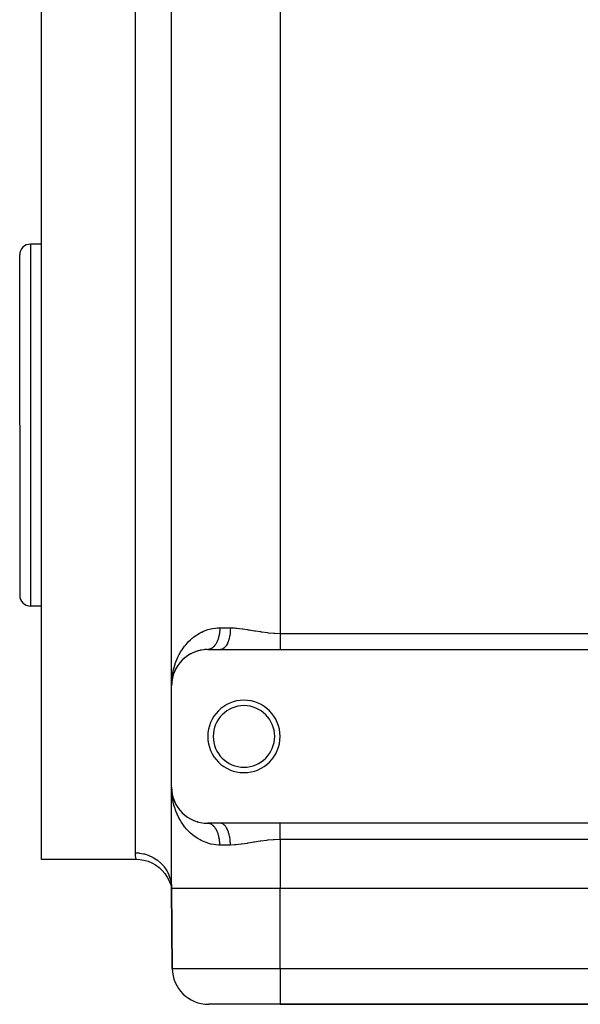
# Model space of a CAD drawing. Extents: x 24 to 924, y -479 to 283.
# Drawn here: x 539 to 616, y -234 to -98 of the extents above; entities that cross this region are included whole.
import ezdxf

# ---------------------------------------------------------------- set-up
doc = ezdxf.new("R2010")
doc.units = 0
doc.linetypes.add('DASHED', pattern=[11.05, 8.7, -2.35])
doc.layers.get('0').update_dxf_attribs({"linetype": 'CONTINUOUS'})
doc.layers.add('NEVIDI', color=4, linetype='DASHED')

msp = doc.modelspace()

# ---------------------------------------------------------------- linework, layer by layer
at = {"color": 2}
for p, q in [((560, -190), (560, -59)), ((560, -190), (560, -59)), ((542, -154), (542, -94)), ((542, -129), (540.5, -129)), ((539, -154), (539, -130.5)), ((539, -154), (539, -130.5)), ((539, -154), (539, -177.5)), ((539, -154), (539, -177.5)), ((542, -214), (542, -154)), ((542, -179), (540.5, -179)), ((561.638646, -186.298473), (561.665661, -186.273421)), ((561.828646, -186.134445), (561.665661, -186.273421)), ((561.669049, -186.270391), (561.665661, -186.273528)), ((561.960481, -186.029946), (561.991556, -186.005583)), ((562.168863, -185.878755), (561.991556, -186.005583)), ((562.313287, -185.78318), (562.348206, -185.760303)), ((562.541358, -185.646257), (562.348206, -185.760303)), ((562.698923, -185.560963), (562.736019, -185.54107)), ((562.947637, -185.440635), (562.737381, -185.540339)), ((563.119995, -185.366904), (563.161483, -185.349318)), ((563.315166, -185.293478), (563.161483, -185.349318)), ((563.389354, -185.266521), (563.329249, -185.288361)), ((563.573058, -185.20794), (563.616301, -185.194236)), ((563.858558, -185.132032), (563.616301, -185.194236)), ((564.053333, -185.090436), (564.098102, -185.080906)), ((564.357063, -185.041509), (564.098102, -185.080906)), ((564.563206, -185.019115), (564.607906, -185.014223)), ((564.884789, -185.001328), (564.607906, -185.014223)), ((565.04347, -184.998979), (565, -185)), ((565, -185), (566.753789, -185)), ((566.753789, -185), (575, -185)), ((575, -185), (658, -185)), ((560.578569, -187.665274), (560.548966, -187.724092)), ((560.663005, -187.511501), (560.557878, -187.708986)), ((560.650943, -187.533078), (560.663005, -187.511501)), ((560.768851, -187.33591), (560.663005, -187.511501)), ((560.663005, -187.511501), (560.682422, -187.475366)), ((560.85265, -187.207244), (560.867991, -187.184028)), ((560.988236, -187.015749), (560.867991, -187.184028)), ((561.083979, -186.891178), (561.102903, -186.866903)), ((561.237813, -186.706682), (561.102903, -186.866903)), ((561.346176, -186.586854), (561.369273, -186.561666)), ((561.518488, -186.411257), (561.369273, -186.561666)), ((560.114925, -188.939527), (560.055726, -189.254722)), ((560.113719, -188.947273), (560.057329, -189.24279)), ((560.113679, -188.947532), (560.058863, -189.230848)), ((560.172203, -188.699087), (560.121793, -188.90296)), ((560.121793, -188.90296), (560.125539, -188.885333)), ((560.125539, -188.885333), (560.123468, -188.896187)), ((560.12913, -188.867673), (560.124138, -188.893474)), ((560.216433, -188.544593), (560.125539, -188.885333)), ((560.125539, -188.885333), (560.12913, -188.867673)), ((560.144768, -188.810043), (560.12913, -188.867673)), ((560.12913, -188.867673), (560.132567, -188.849981)), ((560.223035, -188.521596), (560.146375, -188.804119)), ((560.212322, -188.558424), (560.216433, -188.544593)), ((560.280998, -188.34742), (560.216433, -188.544593)), ((560.216433, -188.544593), (560.223035, -188.521596)), ((560.279537, -188.359865), (560.223035, -188.521596)), ((560.223035, -188.521596), (560.229369, -188.498521)), ((560.337935, -188.192707), (560.306891, -188.281568)), ((560.331624, -188.209396), (560.337935, -188.192707)), ((560.416151, -188.00292), (560.337935, -188.192707)), ((560.337935, -188.192707), (560.348134, -188.164773)), ((560.486581, -187.848047), (560.348134, -188.164773)), ((560.477641, -187.867333), (560.486581, -187.848047)), ((560.541963, -187.738007), (560.486581, -187.848047)), ((560.486581, -187.848047), (560.501071, -187.815701)), ((560.535317, -187.751367), (560.501071, -187.815701)), ((560.018109, -189.433756), (560, -190)), ((560.01869, -189.469966), (560, -190)), ((560.018743, -189.482033), (560, -190)), ((560.015363, -189.611541), (560, -190)), ((560.015183, -189.613124), (560, -190)), ((560, -190), (560.002764, -189.769634)), ((560, -204), (560, -190)), ((560.013246, -189.636285), (560.013507, -189.632665)), ((560.020894, -189.555246), (560.013507, -189.632665)), ((560.013507, -189.632665), (560.013927, -189.626651)), ((560.020947, -189.56367), (560.013927, -189.626651)), ((560.013927, -189.626651), (560.014328, -189.620636)), ((560.020938, -189.562218), (560.014328, -189.620636)), ((560.014328, -189.620636), (560.014713, -189.614619)), ((560.020926, -189.560406), (560.014713, -189.614619)), ((560.014713, -189.614619), (560.01508, -189.608602)), ((560.020913, -189.558272), (560.01508, -189.608602)), ((560.01508, -189.608602), (560.015429, -189.602584)), ((560.017251, -189.560426), (560.015339, -189.609155)), ((560.015429, -189.602584), (560.015761, -189.596564)), ((560.016462, -189.583772), (560.01552, -189.607572)), ((560.015761, -189.596564), (560.016075, -189.590543)), ((560.016075, -189.590543), (560.016372, -189.584522)), ((560.016372, -189.584522), (560.016652, -189.578499)), ((560.016652, -189.578499), (560.016914, -189.572475)), ((560.017385, -189.560426), (560.01669, -189.577996)), ((560.016914, -189.572475), (560.017158, -189.566451)), ((560.017961, -189.542345), (560.017488, -189.554399)), ((560.033995, -189.417941), (560.023744, -189.52538)), ((560.0558, -189.257273), (560.027589, -189.500676)), ((560.057329, -189.24279), (560.028285, -189.496202)), ((560.055726, -189.254722), (560.02873, -189.493345)), ((560.054054, -189.266645), (560.028926, -189.492082)), ((560.053017, -189.273806), (560.054054, -189.266645)), ((560.089751, -189.056893), (560.054054, -189.266645)), ((560.054054, -189.266645), (560.055726, -189.254722)), ((560.055726, -189.254722), (560.057329, -189.24279)), ((560.058863, -189.230848), (560.05669, -189.24959)), ((560.057329, -189.24279), (560.058863, -189.230848)), ((560.058863, -189.230848), (560.060327, -189.218896)), ((560.081347, -189.102533), (560.060092, -189.206936)), ((560.018603, -204.542639), (560, -204)), ((560.014356, -204.373818), (560, -204)), ((560.015046, -204.380062), (560, -204)), ((560, -218), (560, -204)), ((560, -218), (560, -204)), ((560.006413, -204.350808), (560, -204)), ((560.017699, -204.582562), (560.006413, -204.350808)), ((560.019083, -204.41774), (560.013534, -204.367699)), ((560.018521, -204.482249), (560.014602, -204.380212)), ((560.017419, -204.440009), (560.01547, -204.390764)), ((560.016405, -204.415889), (560.016107, -204.409861)), ((560.016685, -204.421918), (560.016405, -204.415889)), ((560.016947, -204.427947), (560.016685, -204.421918)), ((560.017192, -204.433978), (560.016947, -204.427947)), ((560.054161, -204.734077), (560.029471, -204.51142)), ((560.1178, -205.075401), (560.054161, -204.734077)), ((560.055163, -204.73794), (560.065541, -204.829045)), ((560.055518, -204.739856), (560.0719, -204.882106)), ((560.055637, -204.740496), (560.078408, -204.936421)), ((560.061843, -204.793845), (560.060446, -204.781873)), ((560.122034, -205.098113), (560.11967, -205.085433)), ((560.13283, -205.151142), (560.129386, -205.133434)), ((560.216596, -205.454191), (560.194776, -205.37287)), ((560.348822, -205.836975), (560.338603, -205.809018)), ((560.487546, -206.153978), (560.338603, -205.809018)), ((560.477395, -206.134636), (560.487546, -206.153978)), ((560.487546, -206.153978), (560.47857, -206.134636)), ((560.502063, -206.186347), (560.487546, -206.153978)), ((560.68378, -206.52696), (560.664326, -206.490801)), ((560.894699, -206.857751), (560.869732, -206.818526)), ((561.136106, -207.177332), (561.105135, -207.135872)), ((561.409432, -207.48403), (561.372066, -207.441282)), ((561.669049, -207.729609), (561.642024, -207.704591)), ((562.353004, -208.242696), (562.318036, -208.219843)), ((563.168043, -208.653272), (563.126511, -208.635735)), ((563.623721, -208.807896), (563.580484, -208.794265)), ((564.617254, -208.986505), (564.572571, -208.981697)), ((566.753789, -209), (565, -209)), ((565.043459, -209.001023), (565.028555, -209.000442)), ((575, -209), (566.753789, -209)), ((658, -209), (575, -209)), ((555.100952, -214), (542, -214)), ((555.092896, -213.962571), (555.602952, -213.988525)), ((555.100952, -214), (555.092896, -213.962571)), ((555.602952, -213.988525), (556.181757, -214.082243)), ((556.181757, -214.082243), (556.745588, -214.243039)), ((556.745588, -214.243039), (557.286682, -214.46872)), ((557.286682, -214.46872), (557.797607, -214.756158)), ((557.797607, -214.756158), (558.271336, -215.101402)), ((558.271336, -215.101402), (558.701338, -215.499724)), ((558.701338, -215.499724), (559.081714, -215.945626)), ((559.081714, -215.945626), (559.407237, -216.432974)), ((559.407237, -216.432974), (559.673406, -216.955081)), ((559.673406, -216.955081), (559.876578, -217.504754)), ((559.876578, -217.504754), (559.999999, -217.999996)), ((559.904872, -217.475714), (560, -217.999996)), ((560, -218), (560.096376, -229.043633)), ((560.096376, -229.043633), (560, -218)), ((658, -218), (575, -218)), ((575, -234), (565.096186, -234)), ((575, -234), (658, -234)), ((658, -234), (575, -234))]:
    msp.add_line(p, q, dxfattribs=at)
for centre, radius, start, end in [((540.5, -130.5), 1.5, 90, 180), ((540.5, -177.5), 1.5, 180, 270), ((565, -190), 5, 90, 180), ((570, -197), 5, 0, 180), ((570, -197), 4.25, 0, 180), ((570, -197), 5, 180, 360), ((570, -197), 4.25, 180, 360), ((565, -204), 5, 180, 270), ((565.096186, -229), 5, 180.5, 270)]:
    msp.add_arc(centre, radius, start, end, dxfattribs=at)
at = {"layer": 'NEVIDI', "color": 7, "linetype": 'CONTINUOUS'}
for p, q in [((575, -66.236068), (575, -182.763932)), ((555, -154), (555, -94)), ((540.5, -129), (540.5, -154)), ((540.5, -154), (540.5, -179)), ((555, -213.076923), (555, -154)), ((565.014036, -182.24964), (565.404443, -182.144435)), ((565.404443, -182.144435), (565.482153, -182.126988)), ((565.482153, -182.126988), (565.667959, -182.089902)), ((565.667959, -182.089902), (566.084331, -182.030235)), ((566.084331, -182.030235), (566.365391, -182.007996)), ((566.365391, -182.007996), (566.666667, -182)), ((566.662647, -182.208228), (566.657533, -182.313651)), ((566.66353, -182.183955), (566.662647, -182.208228)), ((566.6661, -182.078233), (566.66353, -182.183955)), ((566.666398, -182.053914), (566.6661, -182.078233)), ((566.666667, -182), (566.666398, -182.053914)), ((566.666667, -182), (568.128157, -182)), ((568.128157, -182), (568.118832, -182.348715)), ((568.128157, -182), (568.169792, -182.000103)), ((568.169792, -182.000103), (568.678984, -182.017307)), ((568.678984, -182.017307), (568.889492, -182.032016)), ((568.889492, -182.032016), (568.997114, -182.04101)), ((568.997114, -182.04101), (569.736372, -182.124469)), ((569.736372, -182.124469), (569.847246, -182.139596)), ((569.847246, -182.139596), (570.441423, -182.228569)), ((570.441423, -182.228569), (570.600752, -182.254125)), ((562.613944, -183.647868), (562.795981, -183.486388)), ((562.795981, -183.486388), (562.888463, -183.408643)), ((562.888463, -183.408643), (563.084376, -183.25296)), ((563.084376, -183.25296), (563.283619, -183.106483)), ((563.283619, -183.106483), (563.598518, -182.897552)), ((563.598518, -182.897552), (563.816772, -182.767831)), ((563.816772, -182.767831), (564.098612, -182.617372)), ((564.098612, -182.617372), (564.159951, -182.587074)), ((564.159951, -182.587074), (564.396255, -182.478217)), ((564.396255, -182.478217), (564.763624, -182.332855)), ((564.763624, -182.332855), (565.014036, -182.24964)), ((566.423669, -183.559828), (566.392297, -183.649027)), ((566.430712, -183.538805), (566.423669, -183.559828)), ((566.432067, -183.534718), (566.430712, -183.538805)), ((566.459917, -183.447203), (566.432067, -183.534718)), ((566.466456, -183.425624), (566.459917, -183.447203)), ((566.493419, -183.33185), (566.466456, -183.425624)), ((566.499432, -183.30978), (566.493419, -183.33185)), ((566.52411, -183.213989), (566.499432, -183.30978)), ((566.529565, -183.191551), (566.52411, -183.213989)), ((566.533291, -183.175936), (566.529565, -183.191551)), ((566.551921, -183.093891), (566.533291, -183.175936)), ((566.556848, -183.070963), (566.551921, -183.093891)), ((566.576825, -182.971666), (566.556848, -183.070963)), ((566.581196, -182.948375), (566.576825, -182.971666)), ((566.598761, -182.847612), (566.581196, -182.948375)), ((566.602565, -182.824008), (566.598761, -182.847612)), ((566.606928, -182.795997), (566.602565, -182.824008)), ((566.617669, -182.722076), (566.606928, -182.795997)), ((566.620903, -182.698187), (566.617669, -182.722076)), ((566.633552, -182.595048), (566.620903, -182.698187)), ((566.636207, -182.570929), (566.633552, -182.595048)), ((566.646358, -182.4669), (566.636207, -182.570929)), ((566.648425, -182.442646), (566.646358, -182.4669)), ((566.651673, -182.401496), (566.648425, -182.442646)), ((566.656065, -182.337832), (566.651673, -182.401496)), ((566.657533, -182.313651), (566.656065, -182.337832)), ((567.934675, -183.534793), (567.846562, -183.819377)), ((567.94078, -183.512185), (567.934675, -183.534793)), ((567.947979, -183.484931), (567.94078, -183.512185)), ((568.018196, -183.175799), (567.947979, -183.484931)), ((568.022556, -183.153205), (568.018196, -183.175799)), ((568.028016, -183.124157), (568.022556, -183.153205)), ((568.078888, -182.795989), (568.028016, -183.124157)), ((568.081696, -182.773377), (568.078888, -182.795989)), ((568.085323, -182.743075), (568.081696, -182.773377)), ((568.115786, -182.401495), (568.085323, -182.743075)), ((568.117082, -182.379943), (568.115786, -182.401495)), ((568.118832, -182.348715), (568.117082, -182.379943)), ((570.600752, -182.254125), (570.713083, -182.272436)), ((570.713083, -182.272436), (571.474499, -182.399466)), ((571.474499, -182.399466), (571.588019, -182.418361)), ((571.588019, -182.418361), (572.276252, -182.528661)), ((572.276252, -182.528661), (572.35769, -182.540982)), ((572.35769, -182.540982), (572.472673, -182.558028)), ((572.472673, -182.558028), (573.252103, -182.659951)), ((573.252103, -182.659951), (573.367917, -182.672665)), ((573.367917, -182.672665), (574.154625, -182.73841)), ((574.154625, -182.73841), (574.158957, -182.738666)), ((574.158957, -182.738666), (574.275999, -182.745096)), ((574.275999, -182.745096), (575, -182.763932)), ((575, -182.763932), (575, -182.932483)), ((575, -182.763932), (658, -182.763932)), ((575, -182.932483), (575, -182.950951)), ((575, -182.950951), (575, -183.049224)), ((575, -183.049224), (575, -183.146444)), ((575, -183.146444), (575, -183.164789)), ((575, -183.164789), (575, -183.358388)), ((575, -183.358388), (575, -183.37651)), ((575, -183.37651), (575, -183.434175)), ((575, -183.434175), (575, -183.567278)), ((575, -183.567278), (575, -183.585084)), ((575, -183.585084), (575, -183.772106)), ((561.444757, -185.026606), (561.579334, -184.82974)), ((561.579334, -184.82974), (561.794973, -184.538881)), ((561.794973, -184.538881), (561.870953, -184.442877)), ((561.870953, -184.442877), (561.945555, -184.351635)), ((561.945555, -184.351635), (562.18476, -184.077664)), ((562.18476, -184.077664), (562.350978, -183.902469)), ((562.350978, -183.902469), (562.613944, -183.647868)), ((565.272832, -184.959531), (565.259349, -184.963456)), ((565.330536, -184.940411), (565.272832, -184.959531)), ((565.343901, -184.935441), (565.330536, -184.940411)), ((565.377074, -184.922212), (565.343901, -184.935441)), ((565.401125, -184.911817), (565.377074, -184.922212)), ((565.414238, -184.905863), (565.401125, -184.911817)), ((565.470933, -184.877749), (565.414238, -184.905863)), ((565.4839, -184.870771), (565.470933, -184.877749)), ((565.539799, -184.838295), (565.4839, -184.870771)), ((565.552701, -184.830239), (565.539799, -184.838295)), ((565.591048, -184.805022), (565.552701, -184.830239)), ((565.607683, -184.793482), (565.591048, -184.805022)), ((565.620381, -184.784423), (565.607683, -184.793482)), ((565.674462, -184.743379), (565.620381, -184.784423)), ((565.686798, -184.733445), (565.674462, -184.743379)), ((565.739927, -184.688145), (565.686798, -184.733445)), ((565.752033, -184.677239), (565.739927, -184.688145)), ((565.794313, -184.637381), (565.752033, -184.677239)), ((565.804002, -184.627852), (565.794313, -184.637381)), ((565.815847, -184.615996), (565.804002, -184.627852)), ((565.866573, -184.562601), (565.815847, -184.615996)), ((565.87809, -184.549867), (565.866573, -184.562601)), ((565.927513, -184.492527), (565.87809, -184.549867)), ((565.938719, -184.478897), (565.927513, -184.492527)), ((565.983256, -184.422311), (565.938719, -184.478897)), ((565.986705, -184.417764), (565.983256, -184.422311)), ((565.997581, -184.40326), (565.986705, -184.417764)), ((566.044023, -184.338472), (565.997581, -184.40326)), ((566.054526, -184.323153), (566.044023, -184.338472)), ((566.099405, -184.254738), (566.054526, -184.323153)), ((566.109529, -184.238612), (566.099405, -184.254738)), ((566.152716, -184.166757), (566.109529, -184.238612)), ((566.15451, -184.163661), (566.152716, -184.166757)), ((566.16243, -184.149878), (566.15451, -184.163661)), ((566.203807, -184.074788), (566.16243, -184.149878)), ((566.213196, -184.056995), (566.203807, -184.074788)), ((566.252687, -183.978815), (566.213196, -184.056995)), ((566.261564, -183.960459), (566.252687, -183.978815)), ((566.299208, -183.879115), (566.261564, -183.960459)), ((566.305067, -183.865913), (566.299208, -183.879115)), ((566.307656, -183.860031), (566.305067, -183.865913)), ((566.343216, -183.776033), (566.307656, -183.860031)), ((566.351254, -183.756167), (566.343216, -183.776033)), ((566.384746, -183.669501), (566.351254, -183.756167)), ((566.392297, -183.649027), (566.384746, -183.669501)), ((567.064775, -184.922184), (566.913541, -184.979653)), ((567.080152, -184.91418), (567.064775, -184.922184)), ((567.094206, -184.906508), (567.080152, -184.91418)), ((567.241116, -184.805066), (567.094206, -184.906508)), ((567.255329, -184.793104), (567.241116, -184.805066)), ((567.268785, -184.781414), (567.255329, -184.793104)), ((567.40879, -184.637365), (567.268785, -184.781414)), ((567.42154, -184.622087), (567.40879, -184.637365)), ((567.434063, -184.606705), (567.42154, -184.622087)), ((567.564576, -184.422334), (567.434063, -184.606705)), ((567.575813, -184.404219), (567.564576, -184.422334)), ((567.587281, -184.385331), (567.575813, -184.404219)), ((567.705854, -184.16358), (567.587281, -184.385331)), ((567.715393, -184.143387), (567.705854, -184.16358)), ((567.72561, -184.121319), (567.715393, -184.143387)), ((567.829945, -183.865968), (567.72561, -184.121319)), ((567.837739, -183.844352), (567.829945, -183.865968)), ((567.846562, -183.819377), (567.837739, -183.844352)), ((575, -183.772106), (575, -183.78951)), ((575, -183.78951), (575, -183.808039)), ((575, -183.808039), (575, -183.971763)), ((575, -183.971763), (575, -183.988677)), ((575, -183.988677), (575, -184.164121)), ((575, -184.164121), (575, -184.165227)), ((575, -184.165227), (575, -184.181561)), ((575, -184.181561), (575, -184.35146)), ((575, -184.35146), (575, -184.36717)), ((575, -184.36717), (575, -184.496662)), ((575, -184.496662), (575, -184.529582)), ((575, -184.529582), (575, -184.544502)), ((575, -184.544502), (575, -184.698627)), ((575, -184.698627), (575, -184.71271)), ((575, -184.71271), (575, -184.799681)), ((575, -184.799681), (575, -184.85776)), ((575, -184.85776), (575, -184.870971)), ((575, -184.870971), (575, -185)), ((560.722675, -186.376898), (560.867914, -186.052389)), ((560.867914, -186.052389), (560.968082, -185.84763)), ((560.968082, -185.84763), (561.062266, -185.666997)), ((561.062266, -185.666997), (561.136627, -185.531577)), ((561.136627, -185.531577), (561.253359, -185.33038)), ((561.253359, -185.33038), (561.444757, -185.026606)), ((565.057119, -184.998238), (565.04347, -184.998979)), ((565.115701, -184.992762), (565.057119, -184.998238)), ((565.129328, -184.990955), (565.115701, -184.992762)), ((565.156416, -184.986759), (565.129328, -184.990955)), ((565.187697, -184.980915), (565.156416, -184.986759)), ((565.201246, -184.97805), (565.187697, -184.980915)), ((565.259349, -184.963456), (565.201246, -184.97805)), ((566.882744, -184.986753), (566.753785, -185)), ((566.899262, -184.983135), (566.882744, -184.986753)), ((566.913541, -184.979653), (566.899262, -184.983135)), ((560.2831, -187.693356), (560.341793, -187.471168)), ((560.341793, -187.471168), (560.442098, -187.135005)), ((560.442098, -187.135005), (560.475258, -187.033307)), ((560.475258, -187.033307), (560.514319, -186.918468)), ((560.514319, -186.918468), (560.636758, -186.587563)), ((560.636758, -186.587563), (560.722675, -186.376898)), ((560.07072, -188.837816), (560.101605, -188.608595)), ((560.101605, -188.608595), (560.119284, -188.493406)), ((560.119284, -188.493406), (560.159281, -188.261677)), ((560.159281, -188.261677), (560.204212, -188.035053)), ((560.204212, -188.035053), (560.2831, -187.693356)), ((560.002764, -189.769634), (560.016703, -189.440508)), ((560.017639, -189.418407), (560.034416, -189.188125)), ((560.045433, -204.932381), (560.017699, -204.582562)), ((560.070833, -205.163087), (560.045433, -204.932381)), ((560.119291, -205.506622), (560.070833, -205.163087)), ((560.159587, -205.739946), (560.12, -205.511053)), ((560.229969, -206.083086), (560.159587, -205.739946)), ((560.283675, -206.308838), (560.229969, -206.083086)), ((560.37553, -206.647171), (560.283675, -206.308838)), ((560.442955, -206.867597), (560.37553, -206.647171)), ((560.475267, -206.96666), (560.442955, -206.867597)), ((560.557162, -207.201949), (560.475267, -206.96666)), ((560.638005, -207.415603), (560.557162, -207.201949)), ((560.774799, -207.743761), (560.638005, -207.415603)), ((560.869629, -207.951255), (560.774799, -207.743761)), ((561.028881, -208.270197), (560.869629, -207.951255)), ((561.062265, -208.333), (561.028881, -208.270197)), ((561.138887, -208.472438), (561.062265, -208.333)), ((561.320616, -208.779811), (561.138887, -208.472438)), ((561.447661, -208.977765), (561.320616, -208.779811)), ((561.65363, -209.273705), (561.447661, -208.977765)), ((561.798614, -209.465793), (561.65363, -209.273705)), ((565.100803, -209.005501), (565.043459, -209.001023)), ((565.115679, -209.007245), (565.100803, -209.005501)), ((565.156403, -209.013251), (565.115679, -209.007245)), ((565.172861, -209.016191), (565.156403, -209.013251)), ((565.187681, -209.019094), (565.172861, -209.016191)), ((565.244608, -209.032493), (565.187681, -209.019094)), ((565.259358, -209.036552), (565.244608, -209.032493)), ((565.31593, -209.054392), (565.259358, -209.036552)), ((565.330564, -209.0596), (565.31593, -209.054392)), ((565.377086, -209.077798), (565.330564, -209.0596)), ((565.386544, -209.081805), (565.377086, -209.077798)), ((565.401146, -209.088199), (565.386544, -209.081805)), ((565.456487, -209.114731), (565.401146, -209.088199)), ((565.470947, -209.122271), (565.456487, -209.114731)), ((565.525586, -209.153087), (565.470947, -209.122271)), ((565.539844, -209.161743), (565.525586, -209.153087)), ((565.590968, -209.194928), (565.539844, -209.161743)), ((565.59369, -209.196791), (565.590968, -209.194928)), ((565.607726, -209.206551), (565.59369, -209.196791)), ((565.660712, -209.245803), (565.607726, -209.206551)), ((565.674462, -209.256624), (565.660712, -209.245803)), ((565.726416, -209.299951), (565.674462, -209.256624)), ((565.739928, -209.311866), (565.726416, -209.299951)), ((565.79079, -209.359205), (565.739928, -209.311866)), ((565.794311, -209.362631), (565.79079, -209.359205)), ((565.804003, -209.372163), (565.794311, -209.362631)), ((565.853782, -209.423533), (565.804003, -209.372163)), ((565.866566, -209.437397), (565.853782, -209.423533)), ((565.915076, -209.492623), (565.866566, -209.437397)), ((566.882807, -209.013259), (566.753794, -209)), ((566.913561, -209.020351), (566.882807, -209.013259)), ((566.929215, -209.024548), (566.913561, -209.020351)), ((567.064742, -209.077796), (566.929215, -209.024548)), ((567.094224, -209.093498), (567.064742, -209.077796)), ((567.109506, -209.102233), (567.094224, -209.093498)), ((567.241179, -209.194978), (567.109506, -209.102233)), ((567.268705, -209.218507), (567.241179, -209.194978)), ((567.283448, -209.231728), (567.268705, -209.218507)), ((567.408743, -209.362565), (567.283448, -209.231728)), ((567.434075, -209.393296), (567.408743, -209.362565)), ((567.447813, -209.410607), (567.434075, -209.393296)), ((567.564626, -209.577729), (567.447813, -209.410607)), ((575, -209.11591), (575, -209)), ((575, -209.129029), (575, -209.11591)), ((575, -209.200306), (575, -209.129029)), ((575, -209.273272), (575, -209.200306)), ((575, -209.287296), (575, -209.273272)), ((575, -209.440682), (575, -209.287296)), ((561.870951, -209.557119), (561.798614, -209.465793)), ((562.029231, -209.747319), (561.870951, -209.557119)), ((562.189219, -209.92719), (562.029231, -209.747319)), ((562.443028, -210.189668), (562.189219, -209.92719)), ((562.619284, -210.357031), (562.443028, -210.189668)), ((562.888448, -210.591347), (562.619284, -210.357031)), ((562.8985, -210.59963), (562.888448, -210.591347)), ((563.090709, -210.751878), (562.8985, -210.59963)), ((563.395204, -210.970612), (563.090709, -210.751878)), ((565.927499, -209.507455), (565.915076, -209.492623)), ((565.97463, -209.566424), (565.927499, -209.507455)), ((565.983232, -209.577661), (565.97463, -209.566424)), ((565.986683, -209.582213), (565.983232, -209.577661)), ((566.032331, -209.644781), (565.986683, -209.582213)), ((566.044011, -209.661522), (566.032331, -209.644781)), ((566.088128, -209.727616), (566.044011, -209.661522)), ((566.099376, -209.745225), (566.088128, -209.727616)), ((566.141861, -209.814697), (566.099376, -209.745225)), ((566.152675, -209.833167), (566.141861, -209.814697)), ((566.154574, -209.836446), (566.152675, -209.833167)), ((566.193423, -209.905857), (566.154574, -209.836446)), ((566.203801, -209.925193), (566.193423, -209.905857)), ((566.242776, -210.001039), (566.203801, -209.925193)), ((566.252658, -210.021128), (566.242776, -210.001039)), ((566.28977, -210.099943), (566.252658, -210.021128)), ((566.299161, -210.120784), (566.28977, -210.099943)), ((566.305062, -210.134078), (566.299161, -210.120784)), ((566.33432, -210.202368), (566.305062, -210.134078)), ((566.343221, -210.223972), (566.33432, -210.202368)), ((566.376402, -210.308275), (566.343221, -210.223972)), ((566.384753, -210.330503), (566.376402, -210.308275)), ((566.415867, -210.417322), (566.384753, -210.330503)), ((566.423674, -210.440181), (566.415867, -210.417322)), ((566.43206, -210.465258), (566.423674, -210.440181)), ((566.452676, -210.52938), (566.43206, -210.465258)), ((566.459915, -210.552795), (566.452676, -210.52938)), ((566.486734, -210.644139), (566.459915, -210.552795)), ((566.493412, -210.668129), (566.486734, -210.644139)), ((566.518007, -210.761478), (566.493412, -210.668129)), ((566.524101, -210.785966), (566.518007, -210.761478)), ((566.53329, -210.824048), (566.524101, -210.785966)), ((567.587293, -209.614673), (567.564626, -209.577729)), ((567.599877, -209.63588), (567.587293, -209.614673)), ((567.705824, -209.836345), (567.599877, -209.63588)), ((567.725615, -209.878681), (567.705824, -209.836345)), ((567.736739, -209.903246), (567.725615, -209.878681)), ((567.829971, -210.134099), (567.736739, -209.903246)), ((567.846562, -210.180618), (567.829971, -210.134099)), ((567.856082, -210.208188), (567.846562, -210.180618)), ((567.934696, -210.465284), (567.856082, -210.208188)), ((567.947977, -210.51506), (567.934696, -210.465284)), ((567.955728, -210.545163), (567.947977, -210.51506)), ((568.01817, -210.824057), (567.955728, -210.545163)), ((575, -209.455529), (575, -209.440682)), ((575, -209.503436), (575, -209.455529)), ((575, -209.617241), (575, -209.503436)), ((575, -209.632837), (575, -209.617241)), ((575, -209.802172), (575, -209.632837)), ((575, -209.818436), (575, -209.802172)), ((575, -209.835908), (575, -209.818436)), ((575, -209.994468), (575, -209.835908)), ((575, -210.011323), (575, -209.994468)), ((575, -210.192043), (575, -210.011323)), ((575, -210.193112), (575, -210.192043)), ((575, -210.210495), (575, -210.193112)), ((575, -210.397096), (575, -210.210495)), ((575, -210.414908), (575, -210.397096)), ((575, -210.56572), (575, -210.414908)), ((575, -210.605384), (575, -210.56572)), ((575, -210.623452), (575, -210.605384)), ((575, -210.81691), (575, -210.623452)), ((563.605969, -211.10707), (563.395204, -210.970612)), ((563.938817, -211.299625), (563.605969, -211.10707)), ((564.098596, -211.382619), (563.938817, -211.299625)), ((564.168595, -211.417125), (564.098596, -211.382619)), ((564.528782, -211.577504), (564.168595, -211.417125)), ((564.773475, -211.670656), (564.528782, -211.577504)), ((565.156107, -211.792066), (564.773475, -211.670656)), ((565.415565, -211.858135), (565.156107, -211.792066)), ((565.482144, -211.873012), (565.415565, -211.858135)), ((565.82241, -211.935982), (565.482144, -211.873012)), ((566.096815, -211.97106), (565.82241, -211.935982)), ((566.527681, -211.998348), (566.096815, -211.97106)), ((566.666667, -212), (566.527681, -211.998348)), ((566.546427, -210.881176), (566.53329, -210.824048)), ((566.551919, -210.906092), (566.546427, -210.881176)), ((566.57192, -211.002931), (566.551919, -210.906092)), ((566.576811, -211.028278), (566.57192, -211.002931)), ((566.594463, -211.126587), (566.576811, -211.028278)), ((566.598739, -211.152293), (566.594463, -211.126587)), ((566.606932, -211.204064), (566.598739, -211.152293)), ((566.614014, -211.251921), (566.606932, -211.204064)), ((566.617667, -211.277934), (566.614014, -211.251921)), ((566.63053, -211.378689), (566.617667, -211.277934)), ((566.633554, -211.404981), (566.63053, -211.378689)), ((566.643954, -211.506451), (566.633554, -211.404981)), ((566.646358, -211.533152), (566.643954, -211.506451)), ((566.651667, -211.598503), (566.646358, -211.533152)), ((566.654297, -211.63528), (566.651667, -211.598503)), ((566.656057, -211.662168), (566.654297, -211.63528)), ((566.661527, -211.764762), (566.656057, -211.662168)), ((566.66264, -211.791772), (566.661527, -211.764762)), ((566.665636, -211.894696), (566.66264, -211.791772)), ((566.666098, -211.921767), (566.665636, -211.894696)), ((566.666667, -212), (566.666098, -211.921767)), ((568.128157, -212), (566.666667, -212)), ((568.028015, -210.875828), (568.01817, -210.824057)), ((568.0339, -210.908147), (568.028015, -210.875828)), ((568.078893, -211.204011), (568.0339, -210.908147)), ((568.085325, -211.256902), (568.078893, -211.204011)), ((568.089158, -211.29042), (568.085325, -211.256902)), ((568.115791, -211.598504), (568.089158, -211.29042)), ((568.118836, -211.651256), (568.115791, -211.598504)), ((568.120584, -211.685573), (568.118836, -211.651256)), ((568.128158, -212), (568.120584, -211.685573)), ((568.678985, -211.982693), (568.128157, -212)), ((568.776568, -211.97637), (568.678985, -211.982693)), ((568.883853, -211.968429), (568.776568, -211.97637)), ((569.620897, -211.89067), (568.883853, -211.968429)), ((569.731425, -211.876193), (569.620897, -211.89067)), ((570.441423, -211.771431), (569.731425, -211.876193)), ((570.484063, -211.764645), (570.441423, -211.771431)), ((570.596533, -211.746558), (570.484063, -211.764645)), ((571.357445, -211.620112), (570.596533, -211.746558)), ((571.471031, -211.601113), (571.357445, -211.620112)), ((572.240498, -211.476809), (571.471031, -211.601113)), ((572.276368, -211.471321), (572.240498, -211.476809)), ((572.355081, -211.459409), (572.276368, -211.471321)), ((573.133972, -211.353732), (572.355081, -211.459409)), ((573.250269, -211.340256), (573.133972, -211.353732)), ((574.041004, -211.268724), (573.250269, -211.340256)), ((574.154623, -211.261593), (574.041004, -211.268724)), ((574.158088, -211.261389), (574.154623, -211.261593)), ((574.960143, -211.236129), (574.158088, -211.261389)), ((575, -211.236068), (574.960143, -211.236129)), ((575, -210.835202), (575, -210.81691)), ((575, -210.950806), (575, -210.835202)), ((575, -211.0306), (575, -210.950806)), ((575, -211.049048), (575, -211.0306)), ((575, -211.236068), (575, -211.049048)), ((575, -211.236068), (575, -218)), ((658, -211.236068), (575, -211.236068)), ((555.03102, -213.592638), (555, -213.076923)), ((555, -213.076923), (555.46921, -213.098667)), ((555.46921, -213.098667), (555.54857, -213.106662)), ((555.54857, -213.106662), (555.581285, -213.110324)), ((555.581285, -213.110324), (556.131258, -213.20459)), ((556.131258, -213.20459), (556.206592, -213.22243)), ((556.206592, -213.22243), (556.23828, -213.230299)), ((556.23828, -213.230299), (556.773083, -213.39687)), ((556.773083, -213.39687), (556.843012, -213.423572)), ((556.843012, -213.423572), (556.873356, -213.435531)), ((556.873356, -213.435531), (557.382815, -213.671946)), ((555.039121, -213.654743), (555.03102, -213.592638)), ((555.048045, -213.716116), (555.039121, -213.654743)), ((555.088235, -213.940279), (555.048045, -213.716116)), ((555.092896, -213.962571), (555.088235, -213.940279)), ((557.382815, -213.671946), (557.446515, -213.706536)), ((557.446515, -213.706536), (557.474961, -213.722369)), ((557.474961, -213.722369), (557.949852, -214.024995)), ((557.949852, -214.024995), (558.00629, -214.066206)), ((558.00629, -214.066206), (558.032339, -214.08564)), ((558.032339, -214.08564), (558.463618, -214.449465)), ((558.463618, -214.449465), (558.512344, -214.496175)), ((558.512344, -214.496175), (558.535533, -214.518858)), ((558.535533, -214.518858), (558.915142, -214.937945)), ((558.915142, -214.937945), (558.955556, -214.988716)), ((558.955556, -214.988716), (558.97552, -215.014311)), ((558.97552, -215.014311), (559.296213, -215.481533)), ((559.296213, -215.481533), (559.328099, -215.535037)), ((559.328099, -215.535037), (559.344467, -215.563114)), ((559.344467, -215.563114), (559.599929, -216.070393)), ((559.599929, -216.070393), (559.623335, -216.125408)), ((559.623335, -216.125408), (559.635787, -216.155463)), ((559.635787, -216.155463), (559.820831, -216.693974)), ((559.820831, -216.693974), (559.835983, -216.749449)), ((559.835983, -216.749449), (559.844227, -216.780767)), ((559.844227, -216.780767), (559.954995, -217.34106)), ((559.954995, -217.34106), (559.962173, -217.395709)), ((559.962173, -217.395709), (559.966077, -217.427654)), ((559.966077, -217.427654), (560, -217.999996)), ((575, -218), (560, -218)), ((575, -229.043633), (575, -218)), ((560.096376, -229.043633), (575, -229.043633)), ((575, -229.043633), (658, -229.043633)), ((575, -229.043633), (575, -234))]:
    msp.add_line(p, q, dxfattribs=at)

doc.saveas('drawing.dxf')
